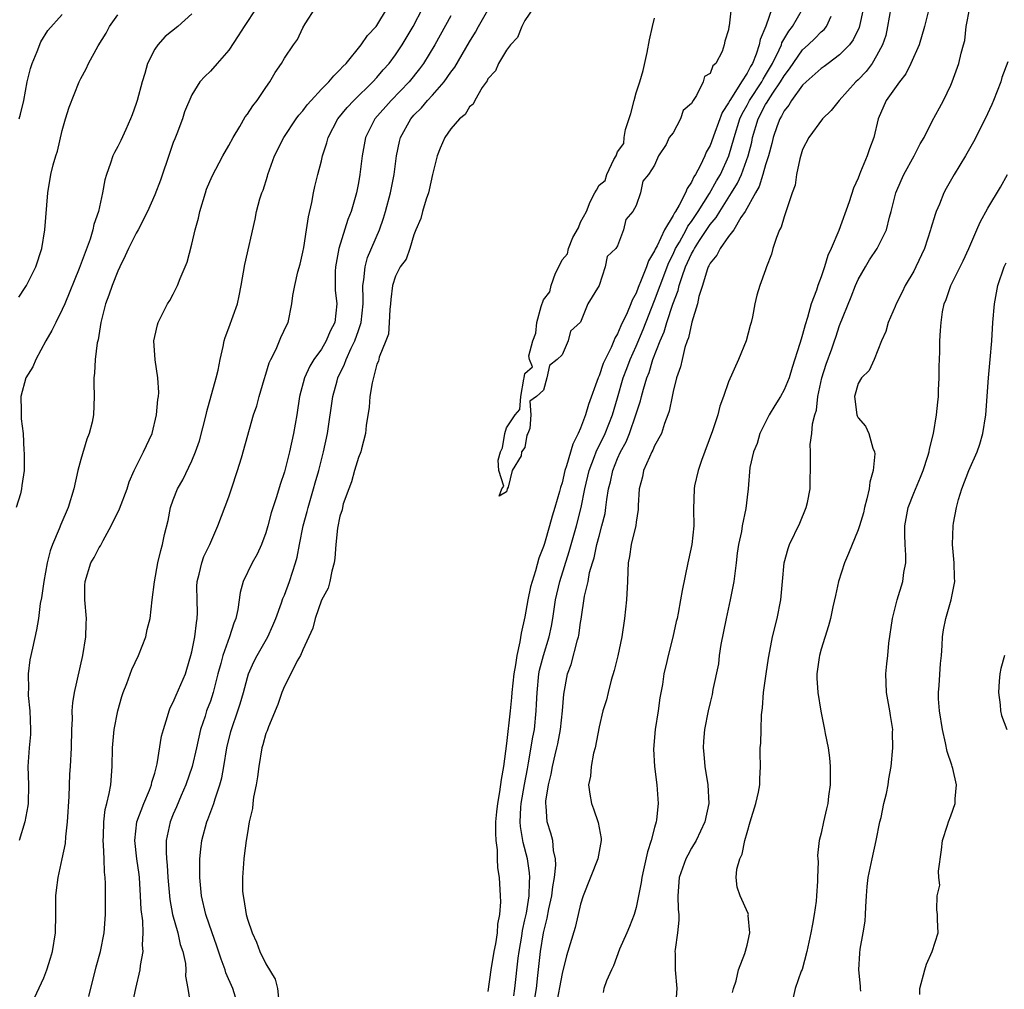
# Model space of a CAD drawing. Units: inches. Extents: x 2613000 to 2616000, y 1515000 to 1518000.
# Drawn here: x 2613896 to 2614003, y 1516075 to 1516180 of the extents above; entities that cross this region are included whole.
import ezdxf

# ---------------------------------------------------------------- set-up
doc = ezdxf.new("R2010")
doc.units = ezdxf.units.IN
doc.header["$MEASUREMENT"] = 0
doc.layers.add('LD26131515_2ft', color=102, linetype='Continuous')

msp = doc.modelspace()

# ---------------------------------------------------------------- linework, layer by layer
at = {"layer": 'LD26131515_2ft'}
for points, elevation in [([(2613921.99, 1516181), (2613920.64, 1516179), (2613920.01, 1516177.99), (2613919, 1516176.44), (2613917.72, 1516175), (2613917, 1516174.16), (2613916.4, 1516173.6), (2613915.86, 1516173), (2613915, 1516171.61), (2613914.22, 1516169.78), (2613914, 1516169), (2613913.37, 1516167.37), (2613913.15, 1516166.85), (2613913, 1516166.46), (2613912.62, 1516165.38), (2613911.61, 1516162.39), (2613911, 1516160.79), (2613910.22, 1516159), (2613909.2, 1516157), (2613909, 1516156.65), (2613908.17, 1516155), (2613907.81, 1516154.19), (2613907.21, 1516153), (2613907, 1516152.55), (2613906.38, 1516151), (2613906.04, 1516149.96), (2613905.68, 1516149), (2613905.18, 1516147), (2613904.87, 1516145.13), (2613904.78, 1516144.78), (2613904.54, 1516143), (2613904.48, 1516141.52), (2613904.41, 1516141), (2613904.41, 1516140.41), (2613904.45, 1516139), (2613904.37, 1516137), (2613904.23, 1516136.23), (2613903.92, 1516135), (2613903.64, 1516134.36), (2613903, 1516132.17), (2613902.69, 1516131), (2613902.25, 1516129), (2613901.65, 1516127), (2613900.85, 1516125.15), (2613900.68, 1516124.68), (2613899.95, 1516123), (2613899.69, 1516122.31), (2613899.36, 1516121), (2613899, 1516119), (2613898.76, 1516117.24), (2613898.62, 1516116.62), (2613898.42, 1516115), (2613898.23, 1516113.77), (2613897.8, 1516111.8), (2613897.49, 1516110.51), (2613897.31, 1516109), (2613897.34, 1516107.34), (2613897.3, 1516107), (2613897.32, 1516106.68), (2613897.5, 1516105), (2613897.58, 1516103), (2613897.55, 1516102.45), (2613897.41, 1516101), (2613897.27, 1516099), (2613897.35, 1516097), (2613897.31, 1516095), (2613897.27, 1516094.73), (2613896.94, 1516093), (2613896.33, 1516091)], 7914), ([(2613898.01, 1516073.99), (2613899, 1516076.16), (2613899.34, 1516077), (2613899.74, 1516078.26), (2613899.94, 1516079), (2613900.27, 1516081), (2613900.32, 1516083), (2613900.31, 1516085), (2613900.39, 1516085.61), (2613900.54, 1516087), (2613901, 1516089), (2613901.34, 1516090.66), (2613901.38, 1516091.38), (2613901.57, 1516093), (2613901.75, 1516095.75), (2613901.82, 1516098.18), (2613901.88, 1516099), (2613901.99, 1516101), (2613902.04, 1516103), (2613902.1, 1516104.1), (2613902.08, 1516105), (2613902.13, 1516105.87), (2613902.32, 1516107), (2613903.24, 1516111), (2613903.56, 1516113), (2613903.58, 1516114.42), (2613903.61, 1516115), (2613903.44, 1516117), (2613903.44, 1516118.56), (2613903.46, 1516119), (2613904.1, 1516121), (2613904.43, 1516121.57), (2613905, 1516122.65), (2613905.14, 1516122.86), (2613905.43, 1516123.43), (2613906.3, 1516125), (2613907.17, 1516126.83), (2613908.01, 1516129), (2613908.24, 1516129.75), (2613908.78, 1516131), (2613909.76, 1516133), (2613910.7, 1516135), (2613911.2, 1516137), (2613911.33, 1516138.67), (2613911.39, 1516139), (2613911.42, 1516139.42), (2613911.33, 1516141), (2613911.04, 1516142.96), (2613910.91, 1516145), (2613911, 1516145.49), (2613911.28, 1516146.72), (2613911.36, 1516147), (2613912.38, 1516149), (2613912.62, 1516149.38), (2613913, 1516150.06), (2613913.31, 1516150.69), (2613913.46, 1516151), (2613913.74, 1516151.74), (2613914.49, 1516153.51), (2613915, 1516155.44), (2613915.35, 1516157), (2613915.72, 1516158.28), (2613915.86, 1516159), (2613916.46, 1516161), (2613916.6, 1516161.4), (2613917.19, 1516162.81), (2613918.34, 1516165), (2613919, 1516166.13), (2613919.45, 1516167), (2613920.18, 1516168.18), (2613920.78, 1516169.22), (2613921, 1516169.5), (2613921.59, 1516170.41), (2613922.07, 1516171), (2613923, 1516172.4), (2613923.44, 1516173), (2613924, 1516174), (2613924.68, 1516175), (2613925, 1516175.56), (2613925.97, 1516177), (2613926.41, 1516177.59), (2613927, 1516178.83), (2613927.26, 1516179.26), (2613928.38, 1516181)], 7916), ([(2613903.88, 1516074.12), (2613904.68, 1516077.32), (2613905.14, 1516079), (2613905.54, 1516081), (2613905.67, 1516083), (2613905.67, 1516086.33), (2613905.64, 1516087), (2613905.55, 1516087.55), (2613905.53, 1516089), (2613905.47, 1516090.53), (2613905.42, 1516091), (2613905.45, 1516091.45), (2613905.49, 1516093), (2613905.64, 1516094.36), (2613905.82, 1516095), (2613906.08, 1516096.08), (2613906.23, 1516097), (2613906.4, 1516099), (2613906.44, 1516101), (2613906.62, 1516103), (2613907.02, 1516105), (2613907.43, 1516106.57), (2613907.58, 1516107), (2613907.97, 1516107.97), (2613908.51, 1516109.49), (2613909.23, 1516111), (2613910.02, 1516113), (2613910.19, 1516113.81), (2613910.48, 1516115), (2613910.71, 1516117), (2613910.96, 1516118.96), (2613911.33, 1516121), (2613911.66, 1516122.34), (2613911.84, 1516123), (2613912.06, 1516124.06), (2613912.43, 1516125.57), (2613912.71, 1516127), (2613913, 1516127.83), (2613913.46, 1516129), (2613914.01, 1516129.99), (2613915, 1516132.05), (2613915.4, 1516133), (2613915.82, 1516134.18), (2613916.55, 1516137), (2613916.62, 1516137.38), (2613917.62, 1516141), (2613917.83, 1516141.83), (2613918.06, 1516143), (2613918.39, 1516144.39), (2613918.51, 1516145), (2613918.62, 1516145.38), (2613919, 1516146.41), (2613919.92, 1516149), (2613920.12, 1516149.88), (2613920.34, 1516151), (2613920.73, 1516153.27), (2613921.83, 1516158.17), (2613921.99, 1516159), (2613922.35, 1516160.35), (2613922.56, 1516161), (2613922.7, 1516161.3), (2613923.18, 1516162.82), (2613923.22, 1516163), (2613923.94, 1516165), (2613924.94, 1516167), (2613926.28, 1516169), (2613926.58, 1516169.42), (2613927, 1516169.87), (2613927.47, 1516170.53), (2613927.89, 1516171), (2613929, 1516172.2), (2613929.79, 1516173), (2613930.33, 1516173.67), (2613931, 1516174.3), (2613931.32, 1516174.68), (2613931.66, 1516175), (2613933.31, 1516177), (2613934, 1516178), (2613934.93, 1516179), (2613935, 1516179.09), (2613936.13, 1516181)], 7918), ([(2613908.53, 1516073), (2613908.96, 1516075), (2613909.43, 1516077), (2613909.47, 1516077.47), (2613909.74, 1516079), (2613909.68, 1516079.68), (2613909.75, 1516081), (2613909.7, 1516082.3), (2613909.54, 1516083.54), (2613909.47, 1516085), (2613909.33, 1516087), (2613909.3, 1516087.3), (2613909.05, 1516089), (2613908.83, 1516091), (2613909.07, 1516093), (2613909.82, 1516095), (2613910.43, 1516096.43), (2613910.64, 1516097), (2613910.69, 1516097.31), (2613911, 1516098.28), (2613911.15, 1516098.85), (2613911.27, 1516099.27), (2613911.74, 1516102.26), (2613911.94, 1516103), (2613912.38, 1516104.38), (2613912.54, 1516105), (2613912.67, 1516105.33), (2613913, 1516105.95), (2613913.29, 1516106.71), (2613914.3, 1516109), (2613914.47, 1516109.53), (2613914.91, 1516111), (2613915, 1516111.38), (2613915.32, 1516113), (2613915.49, 1516114.51), (2613915.59, 1516115), (2613915.6, 1516115.6), (2613915.56, 1516117), (2613915.54, 1516118.46), (2613915.56, 1516119), (2613915.78, 1516119.78), (2613916.07, 1516121), (2613916.31, 1516121.69), (2613916.95, 1516123), (2613917.82, 1516125), (2613919, 1516128.14), (2613919.29, 1516129), (2613919.95, 1516131), (2613920.37, 1516132.37), (2613921.67, 1516137), (2613922.01, 1516137.99), (2613922.27, 1516139), (2613922.81, 1516140.81), (2613923, 1516141.39), (2613923.37, 1516142.63), (2613923.53, 1516143), (2613924.1, 1516144.1), (2613924.49, 1516145), (2613924.63, 1516145.37), (2613925.25, 1516146.75), (2613925.4, 1516147), (2613925.82, 1516149), (2613925.92, 1516149.92), (2613926.13, 1516151), (2613926.46, 1516152.46), (2613926.7, 1516153.3), (2613927, 1516154.6), (2613927.09, 1516155.09), (2613927.4, 1516157), (2613927.6, 1516158.4), (2613927.97, 1516159.97), (2613928.16, 1516161), (2613928.3, 1516161.7), (2613928.61, 1516163), (2613929, 1516164.47), (2613929.12, 1516165), (2613929.59, 1516166.41), (2613929.74, 1516167), (2613930.79, 1516169), (2613931.77, 1516170.23), (2613932.5, 1516171), (2613934.57, 1516173), (2613935, 1516173.47), (2613935.69, 1516174.31), (2613936.31, 1516175), (2613937, 1516175.91), (2613937.74, 1516177), (2613938.93, 1516179), (2613939.96, 1516181)], 7920), ([(2613951.93, 1516181), (2613951, 1516179.63), (2613950.67, 1516179), (2613950.19, 1516177.81), (2613949.44, 1516177), (2613949, 1516176.44), (2613948.15, 1516175), (2613947.81, 1516174.19), (2613947, 1516173.32), (2613946.9, 1516173.1), (2613946.39, 1516172.39), (2613945.58, 1516171), (2613945.41, 1516170.59), (2613945, 1516170.29), (2613944.53, 1516169.47), (2613943.91, 1516169), (2613943, 1516167.93), (2613942.34, 1516167), (2613941.84, 1516165.84), (2613941.52, 1516165), (2613941, 1516162.99), (2613940.66, 1516161.34), (2613940.57, 1516161), (2613940.33, 1516160.33), (2613939.94, 1516159), (2613939.75, 1516158.25), (2613939.22, 1516157), (2613939, 1516156.45), (2613938.54, 1516155), (2613938.15, 1516153.85), (2613937.52, 1516153), (2613937, 1516152.01), (2613936.69, 1516151), (2613936.51, 1516149.49), (2613936.48, 1516149), (2613936.41, 1516148.41), (2613936.34, 1516147), (2613936.26, 1516145.74), (2613935.98, 1516145), (2613935.25, 1516143.25), (2613935.18, 1516142.82), (2613935, 1516142.49), (2613934.47, 1516140.47), (2613934.24, 1516139), (2613934.15, 1516137.85), (2613933.85, 1516135.85), (2613933.78, 1516135), (2613933.32, 1516133.32), (2613933.26, 1516133), (2613933, 1516132.4), (2613932.59, 1516131), (2613932.25, 1516129.75), (2613931.95, 1516129), (2613931.37, 1516127.37), (2613931.28, 1516127), (2613931.25, 1516126.75), (2613931, 1516126.05), (2613930.74, 1516124.74), (2613930.57, 1516123), (2613930.47, 1516121.53), (2613930.39, 1516121), (2613930.12, 1516120.12), (2613929.91, 1516119), (2613929.72, 1516118.28), (2613929, 1516116.99), (2613928.34, 1516115), (2613928.07, 1516113.93), (2613927.66, 1516113), (2613927, 1516111.59), (2613926.75, 1516111), (2613926.4, 1516110.4), (2613925.71, 1516109), (2613925, 1516107.68), (2613924.71, 1516107), (2613924.31, 1516105.69), (2613923.27, 1516103.27), (2613923.15, 1516102.85), (2613923, 1516102.55), (2613922.67, 1516101.33), (2613922.55, 1516101), (2613922.23, 1516099), (2613922.11, 1516097.89), (2613921.96, 1516097), (2613921.67, 1516095.67), (2613921.59, 1516095), (2613921.56, 1516094.44), (2613921.21, 1516093), (2613921, 1516091.83), (2613920.87, 1516091), (2613920.67, 1516089.33), (2613920.61, 1516089), (2613920.47, 1516087), (2613920.49, 1516085.51), (2613920.54, 1516085), (2613920.63, 1516084.63), (2613920.86, 1516083), (2613921, 1516082.48), (2613921.52, 1516081), (2613922, 1516080), (2613922.35, 1516079), (2613923, 1516077.66), (2613923.99, 1516075.99), (2613924.27, 1516075), (2613924.4, 1516073.6)], 7926), ([(2613977.72, 1516181), (2613977.04, 1516179.04), (2613976.41, 1516177.59), (2613976.31, 1516177), (2613975.99, 1516175.99), (2613975.57, 1516175), (2613975.35, 1516174.65), (2613975, 1516173.94), (2613974.39, 1516173), (2613973.39, 1516171.39), (2613973.12, 1516171), (2613973, 1516170.74), (2613972.3, 1516169.7), (2613971.51, 1516167.52), (2613971, 1516166.14), (2613970.59, 1516165.41), (2613970.43, 1516165), (2613969.94, 1516163.94), (2613969.44, 1516163), (2613969.26, 1516162.74), (2613969, 1516162.15), (2613968.52, 1516161.48), (2613968.34, 1516161), (2613967.66, 1516159.66), (2613967.26, 1516159), (2613967.15, 1516158.85), (2613967, 1516158.54), (2613966.07, 1516157), (2613965.27, 1516155.27), (2613965.08, 1516154.92), (2613965, 1516154.72), (2613964.34, 1516153.66), (2613964.12, 1516153), (2613963.57, 1516151.57), (2613963.22, 1516150.78), (2613963, 1516150.17), (2613962.58, 1516149.42), (2613962.44, 1516149), (2613962.04, 1516148.04), (2613961.36, 1516146.64), (2613961, 1516145.75), (2613960.71, 1516145.29), (2613960.6, 1516145), (2613960.3, 1516144.3), (2613959.66, 1516143), (2613959.46, 1516142.54), (2613959, 1516141.23), (2613958.9, 1516141), (2613957.88, 1516138.12), (2613957.55, 1516137), (2613957, 1516135.56), (2613956.76, 1516135), (2613956.16, 1516133.84), (2613955.49, 1516131.49), (2613955.32, 1516131), (2613955, 1516129.67), (2613954.84, 1516129.16), (2613954.73, 1516128.73), (2613954.23, 1516127), (2613953.94, 1516126.06), (2613953.65, 1516125), (2613953.1, 1516123.1), (2613953, 1516122.78), (2613952.5, 1516121.5), (2613952.14, 1516120.14), (2613951.76, 1516119), (2613951.6, 1516118.4), (2613951.31, 1516117), (2613951, 1516115.16), (2613950.59, 1516113.41), (2613950.46, 1516112.46), (2613950.11, 1516111), (2613949.99, 1516109.99), (2613949.79, 1516109), (2613949.58, 1516107), (2613949.54, 1516106.46), (2613949.4, 1516105), (2613949, 1516101.48), (2613948.66, 1516099), (2613948.41, 1516097.59), (2613948.26, 1516096.26), (2613948.02, 1516095), (2613947.92, 1516094.08), (2613947.83, 1516093), (2613947.8, 1516091.8), (2613947.84, 1516091), (2613948, 1516090), (2613948, 1516089), (2613948.03, 1516088.03), (2613948.21, 1516087), (2613948.33, 1516085), (2613948.35, 1516084.35), (2613948.25, 1516083), (2613948.04, 1516081.96), (2613947.98, 1516081), (2613947.81, 1516079.81), (2613947.64, 1516079), (2613947.32, 1516077), (2613947, 1516074.68)], 7928), ([(2613973.27, 1516181), (2613973.07, 1516179.07), (2613973.04, 1516178.96), (2613973, 1516178.62), (2613972.58, 1516177.42), (2613972.53, 1516177), (2613972.29, 1516176.29), (2613971.62, 1516175), (2613971.28, 1516174.72), (2613971, 1516173.92), (2613970.41, 1516173.59), (2613970.25, 1516173), (2613969.54, 1516171.54), (2613969.16, 1516171), (2613969, 1516170.66), (2613968.1, 1516169.9), (2613967.82, 1516169), (2613967, 1516167.49), (2613966.59, 1516167), (2613966.24, 1516166.24), (2613965.42, 1516165), (2613965, 1516164), (2613964.36, 1516163), (2613963.73, 1516162.27), (2613963.49, 1516161), (2613963, 1516159.64), (2613962.64, 1516159), (2613961.88, 1516158.12), (2613961.65, 1516157), (2613961, 1516155.26), (2613960.83, 1516155), (2613959.89, 1516154.11), (2613959.67, 1516153), (2613959, 1516151), (2613957.8, 1516149), (2613957, 1516147.01), (2613955.93, 1516146.07), (2613955.67, 1516145), (2613955, 1516143.51), (2613954.48, 1516143), (2613953.65, 1516142.35), (2613953.37, 1516141), (2613953, 1516139.66), (2613952.25, 1516139), (2613951.51, 1516138.49), (2613951.64, 1516137), (2613951.53, 1516135.53), (2613951.3, 1516135), (2613951.19, 1516134.81), (2613951, 1516133.49), (2613950.62, 1516133), (2613950.57, 1516132.57), (2613949.63, 1516131), (2613949.18, 1516129.18), (2613949.09, 1516129), (2613949, 1516128.67), (2613948.21, 1516128.21), (2613948.51, 1516129), (2613948.72, 1516129.28), (2613948.16, 1516131), (2613948.09, 1516132.09), (2613948.37, 1516133), (2613948.57, 1516133.43), (2613948.81, 1516135), (2613949, 1516135.62), (2613949.94, 1516137), (2613950.43, 1516137.57), (2613950.55, 1516139), (2613950.86, 1516140.86), (2613950.92, 1516141), (2613951, 1516141.48), (2613951.8, 1516142.2), (2613951.48, 1516143), (2613951.4, 1516143.4), (2613951.85, 1516145), (2613952.18, 1516145.82), (2613952.27, 1516147), (2613952.73, 1516148.73), (2613953, 1516149.43), (2613953.69, 1516150.31), (2613953.82, 1516151), (2613954.31, 1516152.31), (2613954.78, 1516153.22), (2613955, 1516153.78), (2613955.6, 1516154.4), (2613955.71, 1516155), (2613956.18, 1516156.18), (2613956.77, 1516157.23), (2613957, 1516157.84), (2613957.63, 1516159), (2613958.05, 1516160.05), (2613958.55, 1516161), (2613958.72, 1516161.28), (2613959, 1516161.82), (2613959.66, 1516162.34), (2613959.83, 1516163), (2613960.6, 1516164.6), (2613960.84, 1516165), (2613960.89, 1516165.11), (2613961, 1516165.44), (2613961.67, 1516166.33), (2613961.71, 1516167), (2613961.87, 1516167.87), (2613962.43, 1516169.57), (2613962.78, 1516171), (2613963, 1516171.81), (2613963.42, 1516173), (2613963.78, 1516174.22), (2613964.19, 1516176.19), (2613964.45, 1516177.55), (2613964.77, 1516179), (2613965, 1516179.9)], 7926), ([(2613949.8, 1516074.2), (2613949.91, 1516075), (2613950.27, 1516078.27), (2613950.36, 1516079), (2613950.65, 1516080.65), (2613950.73, 1516081.27), (2613951, 1516082.4), (2613951.15, 1516083.15), (2613951.44, 1516085), (2613951.47, 1516086.53), (2613951.53, 1516087), (2613951.5, 1516087.51), (2613951.27, 1516089), (2613950.79, 1516090.79), (2613950.51, 1516092.51), (2613950.49, 1516093), (2613950.56, 1516094.56), (2613950.6, 1516095), (2613950.95, 1516097.05), (2613951.26, 1516098.74), (2613951.39, 1516099.39), (2613951.85, 1516102.15), (2613952.01, 1516103), (2613952.21, 1516105), (2613952.26, 1516105.74), (2613952.3, 1516107), (2613952.5, 1516109), (2613952.58, 1516109.42), (2613952.99, 1516111), (2613953.62, 1516113), (2613953.85, 1516114.15), (2613954, 1516115), (2613954.29, 1516117), (2613954.76, 1516119), (2613955.78, 1516122.22), (2613956.58, 1516125), (2613957.08, 1516127), (2613957.47, 1516129), (2613957.93, 1516131), (2613958.52, 1516132.52), (2613958.69, 1516133), (2613959.65, 1516135), (2613960.45, 1516137), (2613961, 1516138.83), (2613961.62, 1516141), (2613961.99, 1516142.01), (2613962.37, 1516143), (2613963, 1516144.42), (2613963.76, 1516146.24), (2613965, 1516149.35), (2613965.59, 1516151), (2613966.53, 1516153.47), (2613967, 1516154.39), (2613967.28, 1516155), (2613967.69, 1516155.69), (2613968.41, 1516157), (2613968.6, 1516157.4), (2613969, 1516157.92), (2613969.72, 1516159), (2613970.94, 1516160.94), (2613971.69, 1516162.31), (2613972.11, 1516163), (2613973.03, 1516165), (2613973.61, 1516167), (2613974.23, 1516169), (2613974.46, 1516169.54), (2613975, 1516170.49), (2613975.27, 1516171), (2613976.58, 1516173), (2613976.72, 1516173.28), (2613977, 1516173.72), (2613977.74, 1516175), (2613978.47, 1516176.47), (2613978.7, 1516177), (2613978.77, 1516177.23), (2613979.51, 1516178.49), (2613979.9, 1516179), (2613981, 1516180.86)], 7930), ([(2613987.58, 1516181), (2613987.12, 1516178.88), (2613986.47, 1516177.53), (2613986.05, 1516177), (2613985, 1516175.91), (2613983.77, 1516175), (2613983.34, 1516174.66), (2613983, 1516174.44), (2613981.39, 1516173), (2613981, 1516172.63), (2613979.81, 1516171), (2613979.52, 1516170.48), (2613979, 1516169.87), (2613978.71, 1516169.29), (2613978.52, 1516169), (2613978.24, 1516168.24), (2613977.81, 1516167), (2613977.67, 1516166.33), (2613977.3, 1516165), (2613977, 1516164.05), (2613976.71, 1516163), (2613976.32, 1516161.68), (2613975.92, 1516161), (2613974.8, 1516159), (2613974.34, 1516158.34), (2613973.55, 1516157), (2613973, 1516156.27), (2613972.1, 1516155), (2613971.74, 1516154.26), (2613971, 1516153.39), (2613970.88, 1516153.12), (2613970.81, 1516153), (2613970.69, 1516152.69), (2613970.19, 1516151), (2613969.8, 1516149.8), (2613969.65, 1516149), (2613969.03, 1516147.03), (2613968.68, 1516145.32), (2613968.54, 1516145), (2613968.28, 1516144.28), (2613967.97, 1516143), (2613967.82, 1516142.18), (2613967.38, 1516141), (2613967, 1516139.53), (2613966.89, 1516139), (2613966.59, 1516137.41), (2613966.44, 1516137), (2613966.07, 1516136.07), (2613965.74, 1516135), (2613965, 1516133.66), (2613964.82, 1516133.18), (2613964.71, 1516133), (2613964.44, 1516132.44), (2613963.82, 1516131), (2613963.68, 1516130.32), (2613963.33, 1516129), (2613963.22, 1516127.22), (2613963.22, 1516126.78), (2613963, 1516125.4), (2613962.96, 1516125.04), (2613962.49, 1516123), (2613962.3, 1516121.7), (2613962.16, 1516121), (2613962.1, 1516120.1), (2613962.06, 1516119), (2613961.96, 1516117), (2613961.76, 1516115), (2613961.46, 1516113), (2613961.05, 1516110.95), (2613960.64, 1516109.36), (2613960.32, 1516108.32), (2613959.97, 1516107), (2613959.79, 1516106.21), (2613959.42, 1516105), (2613959, 1516103.28), (2613958.57, 1516101), (2613958.41, 1516100.42), (2613958.15, 1516099), (2613958.07, 1516097.93), (2613957.87, 1516097), (2613957.99, 1516095.99), (2613958.18, 1516095), (2613958.41, 1516094.41), (2613958.92, 1516092.92), (2613959.22, 1516091.22), (2613959.23, 1516091), (2613958.88, 1516089), (2613957.28, 1516085), (2613957, 1516084.12), (2613956.76, 1516083), (2613956.42, 1516081.58), (2613955.49, 1516078.51), (2613955, 1516076.6), (2613954.34, 1516073)], 7934), ([(2613990.54, 1516181), (2613990.18, 1516179), (2613989.98, 1516178.02), (2613989.64, 1516177), (2613989, 1516175.8), (2613988.51, 1516175), (2613987.86, 1516174.14), (2613987, 1516173.22), (2613986.76, 1516173), (2613984.96, 1516171), (2613984.08, 1516169.92), (2613983.13, 1516169), (2613981.68, 1516167), (2613981, 1516165.68), (2613980.7, 1516164.7), (2613980.35, 1516163), (2613980.18, 1516161.82), (2613979.87, 1516161), (2613979.28, 1516159.29), (2613979.16, 1516158.83), (2613979, 1516158.42), (2613978.69, 1516157.31), (2613978.51, 1516157), (2613978.17, 1516156.17), (2613977.78, 1516155), (2613977.62, 1516154.38), (2613977.1, 1516153), (2613977, 1516152.68), (2613976.38, 1516151), (2613976.04, 1516149.96), (2613975.84, 1516149), (2613975.6, 1516147.6), (2613975.44, 1516147), (2613975.33, 1516146.67), (2613974.9, 1516145), (2613974.07, 1516143), (2613973, 1516140.58), (2613972.44, 1516139), (2613972.04, 1516137.96), (2613971.83, 1516137), (2613971.27, 1516135.27), (2613970.08, 1516132.08), (2613969.72, 1516131), (2613969.33, 1516129.33), (2613969.27, 1516129), (2613969.2, 1516126.8), (2613969.23, 1516125), (2613969.02, 1516122.98), (2613968.67, 1516121.33), (2613968.58, 1516121), (2613967.97, 1516118.03), (2613967.82, 1516117), (2613967.56, 1516115.56), (2613967.44, 1516115), (2613967.34, 1516114.66), (2613966.98, 1516112.98), (2613966.47, 1516111), (2613966.34, 1516110.34), (2613966.02, 1516109), (2613965.86, 1516107.86), (2613965.58, 1516106.42), (2613965.38, 1516105), (2613965.06, 1516103), (2613964.87, 1516100.87), (2613964.98, 1516099), (2613965.24, 1516097), (2613965.39, 1516095), (2613965.22, 1516093.22), (2613965.18, 1516093), (2613965, 1516092.38), (2613964.64, 1516091), (2613964.22, 1516089.78), (2613963.81, 1516087.81), (2613963.61, 1516087), (2613963.54, 1516086.46), (2613963.26, 1516085), (2613963, 1516083.74), (2613962.79, 1516083), (2613962.3, 1516081.7), (2613962.01, 1516081), (2613961.23, 1516079.23), (2613960.55, 1516077.45), (2613960.33, 1516077), (2613959.81, 1516075.81), (2613959.53, 1516075), (2613959.43, 1516074.57)], 7936), ([(2613994.67, 1516181), (2613994.17, 1516179), (2613993.58, 1516177), (2613992.71, 1516175), (2613992.14, 1516173.86), (2613991.45, 1516173), (2613990.02, 1516171), (2613989.15, 1516169), (2613988.69, 1516167), (2613988.23, 1516165.77), (2613987.98, 1516165), (2613987.27, 1516163.27), (2613987.14, 1516163), (2613987, 1516162.61), (2613986.49, 1516161.51), (2613986.02, 1516160.02), (2613984.92, 1516156.92), (2613984.09, 1516155), (2613983.74, 1516154.25), (2613983.35, 1516153), (2613983, 1516151.94), (2613982.66, 1516151), (2613982.5, 1516150.5), (2613981.94, 1516149), (2613981.53, 1516147.53), (2613981.26, 1516146.74), (2613981, 1516145.69), (2613980.83, 1516145.17), (2613980.71, 1516144.71), (2613979.87, 1516142.13), (2613979.53, 1516141), (2613979, 1516139.7), (2613978.62, 1516139), (2613977.98, 1516138.02), (2613977.39, 1516137), (2613976.39, 1516135), (2613976.08, 1516133.92), (2613975.69, 1516133), (2613975.3, 1516131.3), (2613975.11, 1516129), (2613975, 1516128.12), (2613974.87, 1516126.87), (2613974.46, 1516125), (2613974.38, 1516124.38), (2613974.08, 1516123), (2613973.94, 1516122.06), (2613973.82, 1516121), (2613973.55, 1516119), (2613973.17, 1516117), (2613972.73, 1516115), (2613972.17, 1516112.17), (2613971.99, 1516111), (2613971.9, 1516110.1), (2613971.31, 1516107.31), (2613971.23, 1516106.77), (2613971, 1516105.9), (2613970.78, 1516105), (2613970.39, 1516103), (2613970.28, 1516101.72), (2613970.25, 1516101), (2613970.33, 1516100.33), (2613970.43, 1516099), (2613970.76, 1516097), (2613970.86, 1516095), (2613970.44, 1516093), (2613969.5, 1516091), (2613969, 1516090.16), (2613968.59, 1516089.41), (2613968.39, 1516089), (2613967.67, 1516087), (2613967.52, 1516085), (2613967.56, 1516083.55), (2613967.62, 1516083), (2613967.62, 1516082.38), (2613967.48, 1516081), (2613967.21, 1516079.21), (2613967.2, 1516079), (2613967.21, 1516078.79), (2613967.24, 1516077), (2613967.4, 1516075), (2613967.25, 1516073)], 7938), ([(2613973.44, 1516074.56), (2613973.53, 1516075), (2613973.82, 1516075.82), (2613974.07, 1516077), (2613974.76, 1516078.76), (2613975, 1516079.69), (2613975.31, 1516081), (2613975.13, 1516082.87), (2613975.14, 1516083), (2613975.11, 1516083.11), (2613974.24, 1516085), (2613973.94, 1516085.94), (2613973.83, 1516087), (2613973.9, 1516087.9), (2613974.23, 1516089), (2613974.48, 1516089.52), (2613974.77, 1516091), (2613975, 1516091.84), (2613975.34, 1516093), (2613975.96, 1516095), (2613976.23, 1516096.23), (2613976.36, 1516097), (2613976.36, 1516097.64), (2613976.44, 1516099), (2613976.42, 1516100.42), (2613976.43, 1516101), (2613976.49, 1516101.51), (2613976.51, 1516103), (2613976.57, 1516104.57), (2613976.66, 1516105.34), (2613976.79, 1516107), (2613977.05, 1516109), (2613977.3, 1516110.7), (2613977.47, 1516111.47), (2613977.76, 1516113), (2613978.24, 1516115), (2613978.64, 1516117), (2613978.83, 1516119), (2613979, 1516121), (2613979.44, 1516122.56), (2613979.58, 1516123), (2613980.7, 1516125.3), (2613981.4, 1516127), (2613981.52, 1516127.52), (2613981.8, 1516129), (2613981.8, 1516130.2), (2613981.86, 1516131), (2613981.84, 1516131.84), (2613981.84, 1516133), (2613981.81, 1516133.81), (2613982.01, 1516135), (2613982.05, 1516136.05), (2613982.33, 1516137), (2613982.5, 1516137.5), (2613982.65, 1516139), (2613983.07, 1516141), (2613983.53, 1516142.47), (2613984.16, 1516144.16), (2613984.45, 1516145), (2613984.58, 1516145.42), (2613985, 1516146.66), (2613986.23, 1516149.77), (2613986.73, 1516151), (2613987, 1516151.62), (2613987.78, 1516153), (2613988.24, 1516153.76), (2613989.05, 1516155), (2613990.05, 1516157), (2613990.39, 1516158.39), (2613990.57, 1516159), (2613991.06, 1516161), (2613991.65, 1516162.35), (2613991.95, 1516163), (2613993.06, 1516165), (2613993.71, 1516166.29), (2613994.12, 1516167), (2613995, 1516168.74), (2613995.79, 1516170.21), (2613996.24, 1516171), (2613997, 1516172.63), (2613997.16, 1516173), (2613997.89, 1516175), (2613998.12, 1516176.12), (2613998.39, 1516177), (2613998.51, 1516177.49), (2613998.66, 1516179), (2613999.07, 1516181)], 7940), ([(2613915, 1516180.34), (2613913.49, 1516179), (2613912.11, 1516177.89), (2613911.32, 1516177), (2613911, 1516176.53), (2613910.22, 1516175), (2613909.91, 1516173.91), (2613909.62, 1516173), (2613909.1, 1516171), (2613909, 1516170.66), (2613908.56, 1516169.43), (2613908.39, 1516169), (2613907.86, 1516167.86), (2613907.33, 1516166.67), (2613907, 1516166.01), (2613906.65, 1516165.35), (2613906.47, 1516165), (2613906.22, 1516164.22), (2613905.77, 1516163), (2613905.6, 1516162.4), (2613905.35, 1516161), (2613904.9, 1516159), (2613904.42, 1516157.58), (2613904.31, 1516157), (2613904.01, 1516156.01), (2613902.83, 1516152.83), (2613901.26, 1516149), (2613901, 1516148.4), (2613900.29, 1516147), (2613899.88, 1516146.12), (2613899.23, 1516145), (2613898.15, 1516143), (2613897.82, 1516142.18), (2613897.07, 1516141), (2613896.51, 1516139), (2613896.57, 1516137.43), (2613896.55, 1516137), (2613896.56, 1516136.56), (2613896.76, 1516135), (2613896.86, 1516133.14), (2613896.87, 1516132.87), (2613896.87, 1516131), (2613896.63, 1516129.37), (2613896.61, 1516129), (2613896.48, 1516128.48), (2613896.03, 1516127)], 7912), ([(2613896.29, 1516149.71), (2613897, 1516150.79), (2613897.12, 1516151), (2613898.14, 1516153), (2613898.8, 1516155), (2613899.13, 1516157), (2613899.43, 1516161), (2613899.76, 1516163), (2613900.02, 1516164.02), (2613900.3, 1516165), (2613900.48, 1516165.52), (2613901, 1516167.74), (2613901.34, 1516169), (2613901.75, 1516170.25), (2613902.82, 1516173), (2613903, 1516173.38), (2613903.58, 1516174.42), (2613903.84, 1516175), (2613904.89, 1516176.89), (2613905.74, 1516178.26), (2613906.11, 1516179), (2613907, 1516180.25)], 7910), ([(2613896.36, 1516169), (2613896.5, 1516169.5), (2613896.85, 1516171), (2613897.22, 1516173), (2613897.56, 1516174.44), (2613897.75, 1516175), (2613898.29, 1516176.29), (2613898.68, 1516177.32), (2613899.44, 1516178.56), (2613901, 1516180.28)], 7908), ([(2613943, 1516180.15), (2613941.27, 1516177), (2613940.04, 1516175), (2613939.6, 1516174.4), (2613938.47, 1516173), (2613936.53, 1516171), (2613934.76, 1516169), (2613933.77, 1516167), (2613933.4, 1516165), (2613933.16, 1516163), (2613933, 1516162.1), (2613932.78, 1516161), (2613932.2, 1516159), (2613931.86, 1516158.14), (2613930.9, 1516155), (2613930.58, 1516153.42), (2613930.51, 1516153), (2613930.49, 1516152.49), (2613930.48, 1516151), (2613930.5, 1516150.5), (2613930.66, 1516149), (2613930.45, 1516147), (2613929.96, 1516146.04), (2613929.53, 1516145), (2613929, 1516144.12), (2613928.19, 1516143), (2613927.74, 1516142.26), (2613927.17, 1516141), (2613926.65, 1516139), (2613926.33, 1516137), (2613925.99, 1516135), (2613925.54, 1516133), (2613925, 1516130.85), (2613924.53, 1516129.47), (2613924.14, 1516128.14), (2613923.58, 1516126.42), (2613923.22, 1516125), (2613923, 1516124.26), (2613922.54, 1516123), (2613922.05, 1516121.95), (2613921.51, 1516121), (2613920.53, 1516119), (2613920.21, 1516117.79), (2613919.98, 1516115.98), (2613919.76, 1516115), (2613919.53, 1516114.47), (2613919.06, 1516113), (2613918.34, 1516111), (2613918.14, 1516110.14), (2613917.82, 1516109), (2613917.31, 1516107), (2613917, 1516106.06), (2613916.6, 1516105), (2613916.44, 1516104.44), (2613915.95, 1516103), (2613915.5, 1516101), (2613915.02, 1516098.98), (2613914.35, 1516097), (2613913.85, 1516095.85), (2613913.36, 1516094.64), (2613913, 1516093.84), (2613912.65, 1516093), (2613912.24, 1516091), (2613912.22, 1516089.78), (2613912.27, 1516089), (2613912.34, 1516088.34), (2613912.41, 1516087), (2613912.57, 1516085), (2613912.61, 1516084.61), (2613912.91, 1516083), (2613913.47, 1516081), (2613913.74, 1516079.74), (2613914.01, 1516079), (2613914.31, 1516077.69), (2613914.36, 1516077), (2613914.32, 1516076.32), (2613914.57, 1516075), (2613914.85, 1516073.15)], 7922), ([(2613920.03, 1516073), (2613919.42, 1516075), (2613918.69, 1516076.69), (2613918.6, 1516077), (2613918.16, 1516078.16), (2613917.68, 1516079.68), (2613917.19, 1516081), (2613916.5, 1516083), (2613916.04, 1516085), (2613915.87, 1516087), (2613915.88, 1516087.88), (2613915.87, 1516089), (2613915.96, 1516090.04), (2613916.09, 1516091), (2613916.63, 1516093), (2613916.74, 1516093.26), (2613917.36, 1516095), (2613917.51, 1516095.51), (2613918.03, 1516097), (2613918.24, 1516097.76), (2613918.47, 1516099), (2613918.77, 1516101), (2613919.21, 1516102.79), (2613919.27, 1516103), (2613919.98, 1516105), (2613920.23, 1516105.77), (2613920.57, 1516107), (2613921, 1516108.63), (2613921.12, 1516109), (2613921.7, 1516110.3), (2613922.07, 1516111), (2613923.21, 1516113), (2613923.77, 1516114.23), (2613924.08, 1516115), (2613924.69, 1516116.69), (2613924.84, 1516117.16), (2613925, 1516117.52), (2613925.55, 1516119), (2613926.2, 1516121), (2613926.37, 1516121.63), (2613926.62, 1516123), (2613927.03, 1516125), (2613927.45, 1516126.55), (2613927.56, 1516127), (2613928.15, 1516129), (2613928.33, 1516129.67), (2613928.71, 1516131), (2613929.23, 1516133), (2613929.66, 1516135), (2613930.25, 1516139), (2613930.7, 1516140.7), (2613930.78, 1516141), (2613931.5, 1516142.5), (2613931.66, 1516143), (2613932.21, 1516144.21), (2613932.61, 1516145), (2613933, 1516146.11), (2613933.24, 1516146.76), (2613933.29, 1516147), (2613933.5, 1516149), (2613933.52, 1516149.52), (2613933.49, 1516151), (2613933.6, 1516151.6), (2613933.72, 1516153), (2613934, 1516154), (2613935.28, 1516157), (2613935.72, 1516158.28), (2613935.94, 1516159), (2613936.47, 1516161), (2613936.85, 1516163), (2613937.1, 1516165), (2613937.44, 1516166.56), (2613937.55, 1516167), (2613938.65, 1516169), (2613939, 1516169.39), (2613939.81, 1516170.19), (2613940.48, 1516171), (2613941, 1516171.56), (2613942.27, 1516173), (2613943, 1516174.04), (2613943.41, 1516174.59), (2613945, 1516177.34), (2613945.64, 1516178.36), (2613945.99, 1516179), (2613947, 1516180.75)], 7924), ([(2613952.07, 1516073.93), (2613952.24, 1516075), (2613952.4, 1516076.4), (2613952.66, 1516079), (2613952.99, 1516081.01), (2613953.4, 1516082.6), (2613953.59, 1516083.59), (2613953.9, 1516085), (2613954.02, 1516085.99), (2613954.2, 1516087), (2613954.34, 1516088.34), (2613954.31, 1516089), (2613954.08, 1516089.92), (2613954, 1516091), (2613953.8, 1516091.8), (2613953.41, 1516093), (2613953.29, 1516094.71), (2613953.24, 1516095), (2613953.25, 1516095.25), (2613953.53, 1516097), (2613953.83, 1516098.17), (2613953.98, 1516099), (2613954.27, 1516100.27), (2613954.45, 1516101), (2613954.55, 1516101.45), (2613954.82, 1516103), (2613955.06, 1516105), (2613955.19, 1516106.81), (2613955.58, 1516109), (2613955.98, 1516110.02), (2613956.68, 1516112.68), (2613956.79, 1516113), (2613956.83, 1516113.17), (2613957, 1516114.56), (2613957.07, 1516114.93), (2613957.42, 1516117.42), (2613957.81, 1516119), (2613957.98, 1516119.98), (2613958.28, 1516121), (2613958.46, 1516121.54), (2613958.77, 1516123), (2613959, 1516123.9), (2613959.32, 1516125), (2613959.65, 1516126.35), (2613959.75, 1516127), (2613959.84, 1516127.84), (2613960.03, 1516129), (2613960.23, 1516129.77), (2613960.48, 1516131), (2613961, 1516132.3), (2613961.32, 1516133), (2613961.92, 1516134.08), (2613962.29, 1516135), (2613962.99, 1516137), (2613963.47, 1516138.53), (2613963.58, 1516139), (2613963.79, 1516139.79), (2613964.16, 1516141), (2613964.4, 1516141.6), (2613964.83, 1516143), (2613965.61, 1516145), (2613966.03, 1516145.97), (2613966.33, 1516147), (2613966.97, 1516148.97), (2613967.54, 1516150.46), (2613967.67, 1516151), (2613967.97, 1516151.97), (2613968.36, 1516153), (2613969, 1516154.43), (2613969.21, 1516154.79), (2613969.3, 1516155), (2613969.85, 1516155.85), (2613971, 1516157.57), (2613971.66, 1516158.34), (2613972.04, 1516159), (2613973.32, 1516161), (2613973.95, 1516162.04), (2613974.38, 1516163), (2613975.1, 1516165), (2613975.5, 1516166.5), (2613975.6, 1516167), (2613976.2, 1516169), (2613977, 1516170.54), (2613977.18, 1516170.82), (2613977.27, 1516171), (2613977.77, 1516171.77), (2613978.61, 1516173), (2613979, 1516173.67), (2613979.58, 1516174.42), (2613981, 1516176.45), (2613981.61, 1516177), (2613982.32, 1516177.68), (2613983, 1516178.41), (2613983.32, 1516178.68), (2613983.57, 1516179), (2613984.09, 1516180.09)], 7932), ([(2614003.16, 1516175.16), (2614002.54, 1516173.46), (2614002.41, 1516173), (2614001.63, 1516171), (2614001.44, 1516170.56), (2614000.71, 1516169), (2613999.48, 1516166.52), (2613998.6, 1516165), (2613997.38, 1516163), (2613996.52, 1516161.48), (2613996.27, 1516161), (2613995.78, 1516159.78), (2613995.44, 1516159), (2613995.33, 1516158.67), (2613994.86, 1516157.14), (2613994.82, 1516157), (2613994.16, 1516155), (2613993.23, 1516153), (2613993, 1516152.54), (2613992.08, 1516151), (2613991.74, 1516150.26), (2613991.1, 1516149), (2613991, 1516148.72), (2613990.24, 1516147), (2613989.99, 1516146.01), (2613989.53, 1516145), (2613988.73, 1516143), (2613988.19, 1516141.81), (2613987.36, 1516141), (2613987, 1516140.38), (2613986.6, 1516139), (2613986.87, 1516137), (2613986.9, 1516136.9), (2613987, 1516136.7), (2613987.79, 1516135.79), (2613988.14, 1516135), (2613988.6, 1516133.4), (2613988.77, 1516133), (2613988.8, 1516132.79), (2613988.64, 1516131), (2613988.28, 1516129.72), (2613988.19, 1516129), (2613987.93, 1516127.93), (2613987.68, 1516127), (2613987.57, 1516126.43), (2613987.14, 1516125), (2613987, 1516124.58), (2613985.97, 1516122.03), (2613985.51, 1516121), (2613984.86, 1516119), (2613984.54, 1516117.46), (2613984.26, 1516116.26), (2613984.01, 1516115), (2613983.81, 1516114.19), (2613983, 1516111.69), (2613982.82, 1516111), (2613982.77, 1516110.77), (2613982.55, 1516109), (2613982.53, 1516108.53), (2613982.64, 1516107), (2613982.96, 1516104.96), (2613983.38, 1516103), (2613983.44, 1516102.56), (2613983.76, 1516101), (2613983.91, 1516099.91), (2613983.96, 1516099), (2613983.96, 1516097), (2613983.8, 1516095.8), (2613983.71, 1516095), (2613983.59, 1516094.41), (2613983.25, 1516093), (2613983, 1516091.79), (2613982.8, 1516091), (2613982.62, 1516089.38), (2613982.63, 1516089), (2613982.67, 1516088.67), (2613982.61, 1516087), (2613982.61, 1516086.61), (2613982.5, 1516085), (2613982.45, 1516084.45), (2613982.26, 1516083), (2613982.05, 1516081.95), (2613981.9, 1516081), (2613981.45, 1516079), (2613980.95, 1516077.05), (2613980.86, 1516076.86), (2613980.21, 1516075), (2613979.97, 1516074.03)], 7942), ([(2613987.28, 1516074.72), (2613987.26, 1516075), (2613987.25, 1516075.25), (2613987.08, 1516077), (2613987.18, 1516078.82), (2613987.23, 1516079.23), (2613987.55, 1516081), (2613987.74, 1516082.26), (2613987.79, 1516083), (2613987.82, 1516083.82), (2613987.89, 1516085), (2613987.98, 1516086.02), (2613988.08, 1516087), (2613988.5, 1516089), (2613988.96, 1516091), (2613989.35, 1516093), (2613989.47, 1516093.47), (2613989.79, 1516095), (2613990.06, 1516096.07), (2613990.24, 1516097), (2613990.33, 1516097.67), (2613990.55, 1516099), (2613990.74, 1516101), (2613990.71, 1516102.71), (2613990.73, 1516103), (2613990.49, 1516104.49), (2613990.42, 1516105), (2613990.06, 1516107), (2613990.04, 1516108.04), (2613989.99, 1516109), (2613990.09, 1516110.09), (2613990.2, 1516111), (2613990.33, 1516112.33), (2613990.7, 1516115), (2613991.22, 1516117), (2613991.84, 1516119), (2613991.95, 1516119.95), (2613992.14, 1516121), (2613992.17, 1516121.83), (2613992.08, 1516123), (2613992.05, 1516124.05), (2613992.06, 1516125), (2613992.19, 1516125.81), (2613992.41, 1516127), (2613993, 1516128.53), (2613993.73, 1516130.27), (2613994.02, 1516131), (2613994.53, 1516132.53), (2613994.67, 1516133), (2613994.7, 1516133.3), (2613995.13, 1516135), (2613995.46, 1516137), (2613995.62, 1516138.38), (2613995.67, 1516139), (2613995.68, 1516139.68), (2613995.76, 1516141), (2613995.76, 1516142.23), (2613995.83, 1516143.83), (2613995.82, 1516145), (2613995.89, 1516146.11), (2613995.96, 1516147), (2613996.13, 1516148.13), (2613996.31, 1516149), (2613996.52, 1516149.48), (2613997, 1516151), (2613998.33, 1516153.67), (2613998.96, 1516155), (2613999.84, 1516157), (2614000.18, 1516157.82), (2614001, 1516159.35), (2614002.37, 1516161.63), (2614003.14, 1516163)], 7944), ([(2613993.65, 1516074.35), (2613993.68, 1516075), (2613994.19, 1516077), (2613994.38, 1516077.62), (2613994.99, 1516079), (2613995.64, 1516081), (2613995.57, 1516082.43), (2613995.58, 1516083), (2613995.5, 1516083.5), (2613995.53, 1516085), (2613995.83, 1516086.17), (2613995.73, 1516087), (2613995.68, 1516087.68), (2613996.01, 1516089.99), (2613996.12, 1516091), (2613996.66, 1516092.66), (2613996.76, 1516093), (2613997, 1516093.65), (2613997.47, 1516095), (2613997.5, 1516095.5), (2613997.64, 1516097), (2613997.24, 1516098.76), (2613997.17, 1516099), (2613997.12, 1516099.12), (2613996.62, 1516100.62), (2613996.45, 1516101.55), (2613996.1, 1516103), (2613995.78, 1516105), (2613995.69, 1516106.31), (2613995.67, 1516107), (2613995.74, 1516107.74), (2613995.89, 1516110.11), (2613995.99, 1516111), (2613996.08, 1516112.08), (2613996.12, 1516113), (2613996.23, 1516113.77), (2613996.46, 1516115), (2613997.05, 1516117), (2613997.45, 1516119), (2613997.42, 1516119.42), (2613997.39, 1516121), (2613997.2, 1516123), (2613997.26, 1516125), (2613997.3, 1516125.3), (2613997.63, 1516127), (2613997.85, 1516127.85), (2613998.19, 1516129), (2613998.95, 1516131), (2613999.85, 1516133), (2614000.16, 1516133.84), (2614000.49, 1516135), (2614000.79, 1516137), (2614001.07, 1516141), (2614001.28, 1516143), (2614001.46, 1516145), (2614001.56, 1516147), (2614001.72, 1516149), (2614002.11, 1516151), (2614002.79, 1516153), (2614003, 1516153.45)], 7946), ([(2614002.8, 1516111), (2614002.41, 1516109.59), (2614002.3, 1516109), (2614002.23, 1516108.23), (2614002.15, 1516107), (2614002.34, 1516105.66), (2614002.37, 1516105), (2614002.5, 1516104.5), (2614003.06, 1516103)], 7948)]:
    msp.add_lwpolyline(points, dxfattribs=dict(at, elevation=elevation))

doc.saveas('drawing.dxf')
